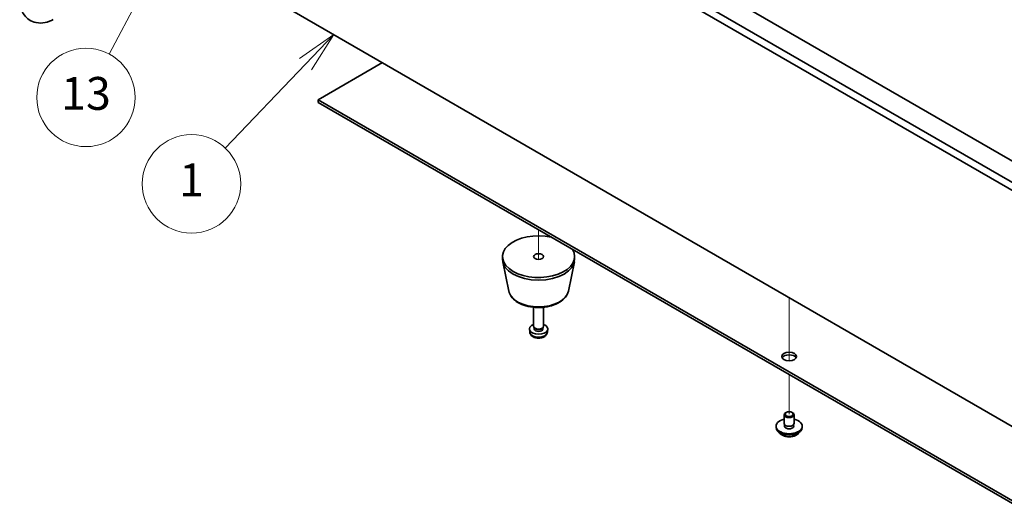
# Model space of a CAD drawing. Units: millimetres. Extents: x 72 to 10103, y 40 to 1586.
# Drawn here: x 1185 to 1485, y 404 to 552 of the extents above; entities that cross this region are included whole.
import ezdxf

# ---------------------------------------------------------------- set-up
doc = ezdxf.new("R2010")
doc.units = ezdxf.units.MM
doc.header["$LTSCALE"] = 5
for name, color, linetype, lineweight in [('Symbol (TK)', 100, 'Continuous', 18), ('Tweak Trail (ISO)', 7, 'Continuous', 18), ('Visible (ISO)', 7, 'Continuous', 35), ('Visible Narrow (ISO)', 7, 'Continuous', 25)]:
    doc.layers.add(name, color=color, linetype=linetype, lineweight=lineweight)
doc.styles.add('Note Text (TK2)', font='txt')

# ---------------------------------------------------------------- blocks, each defined once
blk = doc.blocks.new('バルーン5')
at = {"layer": 'Symbol (TK)', "color": 100}
for p, q in [((256.071, 109.536), (253.986, 108.07)), ((254.348, 107.725), (256.071, 109.536)), ((254.71, 107.38), (256.071, 109.536)), ((254.348, 107.725), (249.467, 102.596))]:
    blk.add_line(p, q, dxfattribs=at)
at = {"layer": 'Symbol (TK)'}
blk.add_circle((247.406, 100.43), 3, dxfattribs=at)
at = {"layer": 'Symbol (TK)', "color": 7, "insert": (247.406, 100.412), "char_height": 2, "attachment_point": 5, "line_spacing_factor": 0.25, "style": 'Note Text (TK2)'}
blk.add_mtext('1', dxfattribs=at)
blk = doc.blocks.new('バルーン6')
at = {"layer": 'Symbol (TK)', "color": 100}
for p, q in [((245.372, 113.978), (243.757, 112.005)), ((244.198, 111.77), (245.372, 113.978)), ((244.64, 111.535), (245.372, 113.978)), ((244.198, 111.77), (242.376, 108.343))]:
    blk.add_line(p, q, dxfattribs=at)
at = {"layer": 'Symbol (TK)'}
blk.add_circle((240.972, 105.7), 3, dxfattribs=at)
at = {"layer": 'Symbol (TK)', "color": 7, "insert": (240.972, 105.683), "char_height": 2, "attachment_point": 5, "line_spacing_factor": 0.25, "style": 'Note Text (TK2)'}
blk.add_mtext('13', dxfattribs=at)

msp = doc.modelspace()

# ---------------------------------------------------------------- linework, layer by layer
at = {"layer": 'Tweak Trail (ISO)'}
for p, q in [((1342.8074, 488.15), (1342.8074, 479.119)), ((1342.8074, 488.15), (1342.8074, 479.119)), ((1419.1749, 467.5335), (1419.1749, 465.2243)), ((1419.1749, 467.5335), (1419.1749, 464.8799)), ((1419.1749, 465.2243), (1419.1749, 448.8944)), ((1419.1749, 464.8799), (1419.1749, 448.5499)), ((1419.1749, 448.8944), (1419.1749, 448.2715)), ((1419.1749, 448.5499), (1419.1749, 448.2715)), ((1419.1749, 444.0592), (1419.1749, 432.0159)), ((1419.1749, 444.0592), (1419.1749, 432.0159))]:
    msp.add_line(p, q, dxfattribs=at)
at = {"layer": 'Visible (ISO)'}
for p, q in [((1223.0942, 655.0419), (1564.3439, 458.0213)), ((1562.2226, 456.7966), (1220.9729, 653.8172)), ((1271.7431, 633.4864), (1532.6655, 482.8428)), ((1220.9729, 581.9655), (1489.846, 426.7315)), ((1295.2544, 539.079), (1275.6322, 527.7501)), ((1275.6322, 527.7501), (1488.714, 404.7273)), ((1275.6322, 526.9336), (1275.6322, 527.7501)), ((1488.714, 403.9108), (1275.6322, 526.9336)), ((1331.8074, 479.1686), (1331.8074, 479.9851)), ((1333.7318, 469.431), (1331.884, 478.4201)), ((1351.8829, 469.431), (1353.7307, 478.4201)), ((1353.8074, 479.1686), (1353.8074, 479.9851)), ((1341.3074, 458.7562), (1341.3074, 464.555)), ((1344.3074, 458.7562), (1344.3074, 464.555)), ((1340.099, 457.0359), (1340.0127, 457.8396)), ((1341.5475, 458.231), (1341.4041, 458.4502)), ((1341.4606, 457.9397), (1341.4606, 458.3638)), ((1344.0673, 458.231), (1344.2106, 458.4502)), ((1344.1541, 457.9397), (1344.1541, 458.3638)), ((1345.5157, 457.0359), (1345.602, 457.8396)), ((1418.291, 432.5262), (1418.1142, 432.4241)), ((1420.0588, 432.5262), (1420.2356, 432.4241)), ((1417.6749, 429.1581), (1417.6749, 431.8118)), ((1420.6749, 429.1581), (1420.6749, 431.8118)), ((1415.1749, 427.9334), (1415.1749, 428.3417)), ((1417.7999, 428.1256), (1417.7999, 428.812)), ((1420.5499, 428.1256), (1420.5499, 428.812)), ((1423.1749, 427.9334), (1423.1749, 428.3417))]:
    msp.add_line(p, q, dxfattribs=at)
for centre, major_axis, start_param, end_param in [((1342.8074, 479.9851), (-11, 0), 4.35669048, 9.78047646), ((1342.8074, 479.1686), (-11, 0), 0, 3.14159265), ((1342.8074, 457.9397), (-2.8, 0), 5.27774241, 10.43022086), ((1342.8074, 458.7562), (-1.5, 0), 0, 3.14159265), ((1342.8074, 457.9397), (-1.3467, 0), 0, 3.14159265), ((1342.8074, 458.5057), (-1.3467, 0), 0.36108988, 2.78050277), ((1419.1749, 448.7541), (2.25, 0), 0.31968726, 2.82190539), ((1419.1749, 431.8118), (1.5, 0), 2.35619449, 7.06858347), ((1419.1749, 428.3417), (4, 0), 1.9551931, 7.46958486), ((1419.1749, 429.1581), (-1.5, 0), 0, 3.14159265), ((1419.1749, 427.9334), (4, 0), 3.14159265, 6.28318531), ((1419.1749, 428.3417), (1.425, 0), 2.87590542, 6.54887254), ((1419.1749, 427.9334), (-1.425, 0), 6.01749808, 6.03245898), ((1419.1749, 427.9334), (1.425, 0), 0.25072633, 0.26568723)]:
    msp.add_ellipse(centre, major_axis=major_axis, ratio=0.57735027, start_param=start_param, end_param=end_param, dxfattribs=at)
for centre, major_axis in [((1342.8074, 479.9851), (-1.5, 0)), ((1419.1749, 449.5706), (-2.25, 0)), ((1419.1749, 432.0159), (1.25, 0))]:
    msp.add_ellipse(centre, major_axis=major_axis, ratio=0.57735027, dxfattribs=at)
for points, knots in [([(1194.9007, 552.251), (1194.1423, 551.8131), (1193.3084, 551.4645), (1191.5291, 551.1048), (1190.5877, 551.075), (1188.9222, 551.4393), (1188.2092, 551.7348), (1186.9906, 552.5442), (1186.4792, 553.039), (1185.6225, 554.1786), (1185.2998, 554.8298), (1184.8007, 556.304), (1184.6801, 557.1289), (1184.659, 558.0129), (1184.6581, 558.0888), (1184.6581, 558.1646)], [1.57079633, 1.57079633, 1.57079633, 1.57079633, 1.88495559, 1.88495559, 2.17439585, 2.17439585, 2.39243585, 2.39243585, 2.59723959, 2.59723959, 2.82554646, 2.82554646, 3.1143972, 3.1143972, 3.14159265, 3.14159265, 3.14159265, 3.14159265]), ([(1333.7318, 469.431), (1333.8493, 468.8596), (1334.099, 468.3146), (1334.8471, 467.2614), (1335.3734, 466.7658), (1336.667, 465.8749), (1337.4533, 465.4918), (1339.1763, 464.8998), (1340.1138, 464.6921), (1342.0387, 464.468), (1343.0254, 464.4502), (1344.9593, 464.6032), (1345.9063, 464.7737), (1347.6778, 465.2945), (1348.5014, 465.6456), (1349.9395, 466.5148), (1350.5552, 467.0334), (1351.448, 468.1734), (1351.7501, 468.7847), (1351.8829, 469.431)], [5.6159128, 5.6159128, 5.6159128, 5.6159128, 5.88696392, 5.88696392, 6.19547413, 6.19547413, 6.53172567, 6.53172567, 6.86961171, 6.86961171, 7.20472641, 7.20472641, 7.53955919, 7.53955919, 7.87683866, 7.87683866, 8.21470615, 8.21470615, 8.52125414, 8.52125414, 8.52125414, 8.52125414]), ([(1340.099, 457.0359), (1340.1202, 456.839), (1340.176, 456.6496), (1340.3441, 456.2904), (1340.4613, 456.1262), (1340.7552, 455.8098), (1340.9393, 455.6719), (1341.3775, 455.4182), (1341.638, 455.3191), (1342.1928, 455.1791), (1342.4886, 455.1435), (1343.0778, 455.1401), (1343.371, 455.1715), (1343.9441, 455.3065), (1344.2242, 455.4099), (1344.7341, 455.7065), (1344.9692, 455.894), (1345.2993, 456.3357), (1345.4134, 456.5571), (1345.4935, 456.8803), (1345.5073, 456.9576), (1345.5157, 457.0359)], [0.84730152, 0.84730152, 0.84730152, 0.84730152, 1.04922566, 1.04922566, 1.27771777, 1.27771777, 1.5693774, 1.5693774, 1.94412415, 1.94412415, 2.34597385, 2.34597385, 2.74360916, 2.74360916, 3.1452975, 3.1452975, 3.51959351, 3.51959351, 3.78480389, 3.78480389, 3.86508746, 3.86508746, 3.86508746, 3.86508746]), ([(1416.171, 426.4084), (1416.2708, 426.2183), (1416.419, 426.0419), (1416.8034, 425.719), (1417.0444, 425.5747), (1417.5904, 425.3386), (1417.8957, 425.2472), (1418.5379, 425.1264), (1418.8745, 425.0968), (1419.546, 425.1012), (1419.8808, 425.1353), (1420.5167, 425.2641), (1420.8176, 425.359), (1421.3561, 425.6024), (1421.5935, 425.751), (1421.9531, 426.0688), (1422.0866, 426.2328), (1422.1788, 426.4084)], [0.97506636, 0.97506636, 0.97506636, 0.97506636, 1.28288608, 1.28288608, 1.60864589, 1.60864589, 1.93651106, 1.93651106, 2.26306061, 2.26306061, 2.58904777, 2.58904777, 2.91567727, 2.91567727, 3.24360076, 3.24360076, 3.52795149, 3.52795149, 3.52795149, 3.52795149])]:
    msp.add_open_spline(points, degree=3, knots=knots, dxfattribs=at)
at = {"layer": 'Visible Narrow (ISO)'}
for centre, major_axis, start_param, end_param in [((1342.8074, 470.0529), (9.1393, 0), 3.25971831, 6.16505965), ((1342.8074, 457.1328), (2.7135, 0), 3.20349601, 6.22128195), ((1419.1749, 426.9801), (-3.15, 0), 0.32799302, 2.81359963)]:
    msp.add_ellipse(centre, major_axis=major_axis, ratio=0.57735027, start_param=start_param, end_param=end_param, dxfattribs=at)

# ---------------------------------------------------------------- block references
at = {"layer": 'Symbol (TK)', "xscale": 5, "yscale": 5, "zscale": 5}
for name in ['バルーン6', 'バルーン5']:
    msp.add_blockref(name, (0, 0), dxfattribs=at)

doc.saveas('drawing.dxf')
